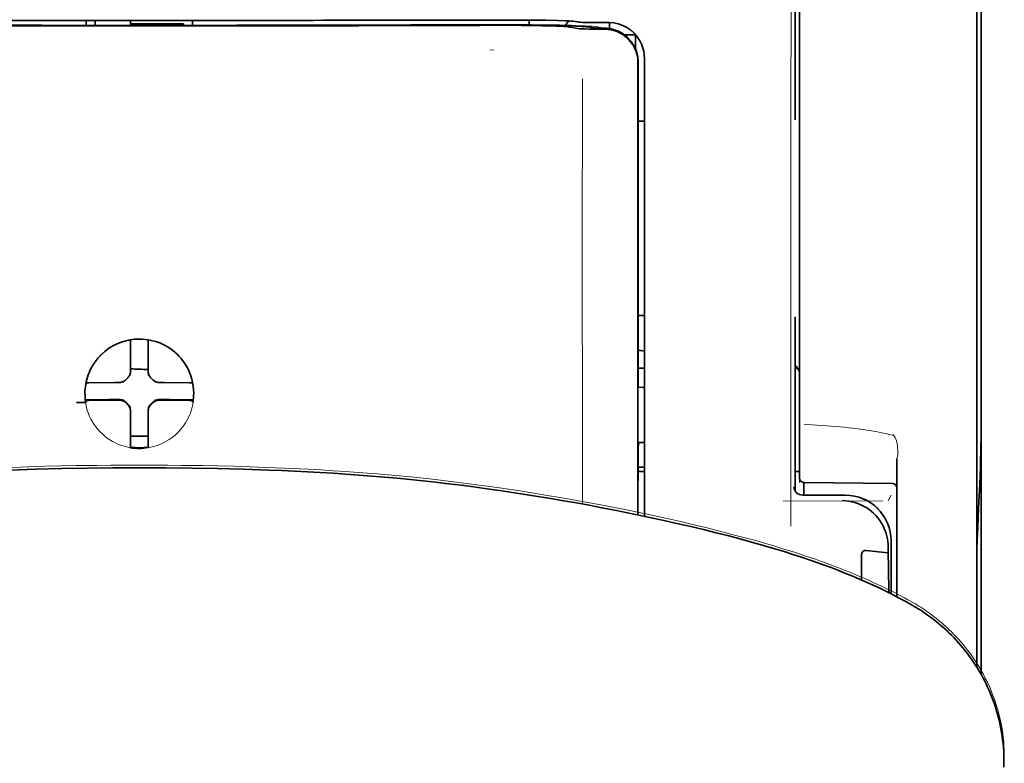
# Model space of a CAD drawing. Units: millimetres. Extents: x -3346 to 13264, y 2871 to 5410.
# Drawn here: x 5965 to 6020, y 4447 to 4489 of the extents above; entities that cross this region are included whole.
import ezdxf

# ---------------------------------------------------------------- set-up
doc = ezdxf.new("R2010")
doc.units = ezdxf.units.MM

msp = doc.modelspace()

# ---------------------------------------------------------------- linework, layer by layer
at = {"color": 5, "lineweight": 35}
msp.add_line((6019.082, 4509.694), (6019.082, 4452.435), dxfattribs=at)
at = {"color": 5, "lineweight": 35, "ltscale": 0.175238}
msp.add_line((6008.667, 4497.401), (6008.667, 4483.489), dxfattribs=at)
at = {"color": 5, "lineweight": 13, "ltscale": 0.175281}
msp.add_line((6008.669, 4497.405), (6008.669, 4483.489), dxfattribs=at)
at = {"color": 5, "lineweight": 13, "ltscale": 0.116107}
msp.add_line((6008.91, 4495.208), (6008.91, 4485.99), dxfattribs=at)
at = {"color": 5, "lineweight": 13, "ltscale": 0.116032}
msp.add_line((6018.834, 4485.985), (6018.834, 4495.197), dxfattribs=at)
at = {"color": 5, "lineweight": 35, "ltscale": 0.113173}
for p, q in [((6008.91, 4494.957), (6008.91, 4485.972)), ((6018.834, 4485.972), (6018.834, 4494.957))]:
    msp.add_line(p, q, dxfattribs=at)
at = {"color": 5, "lineweight": 35, "ltscale": 0.0375}
for p, q in [((5971.945, 4489.065), (5968.967, 4489.066)), ((5974.922, 4489.066), (5971.945, 4489.065)), ((5971.448, 4488.862), (5974.425, 4488.862))]:
    msp.add_line(p, q, dxfattribs=at)
at = {"color": 5, "lineweight": 35, "ltscale": 5e-05}
for p, q in [((5968.967, 4489.062), (5968.967, 4489.066)), ((5974.922, 4489.062), (5974.922, 4489.066))]:
    msp.add_line(p, q, dxfattribs=at)
at = {"color": 5, "lineweight": 13, "ltscale": 0.003574}
msp.add_line((5968.967, 4489.066), (5968.967, 4488.782), dxfattribs=at)
at = {"color": 5, "lineweight": 35, "ltscale": 0.002977}
for p, q in [((5969.464, 4488.836), (5969.464, 4489.072)), ((5971.448, 4488.836), (5971.448, 4489.072))]:
    msp.add_line(p, q, dxfattribs=at)
at = {"color": 5, "lineweight": 35, "ltscale": 0.002789}
msp.add_line((5991.844, 4489.085), (5991.623, 4489.084), dxfattribs=at)
at = {"color": 5, "lineweight": 13, "ltscale": 0.002798}
msp.add_line((5991.902, 4489.078), (5991.68, 4489.077), dxfattribs=at)
at = {"color": 5, "lineweight": 35, "ltscale": 0.003418}
msp.add_line((5993.777, 4488.808), (5993.777, 4489.079), dxfattribs=at)
at = {"color": 5, "lineweight": 35, "ltscale": 0.003523}
for p, q in [((5968.967, 4489.062), (5968.967, 4488.782)), ((5974.922, 4489.062), (5974.922, 4488.782))]:
    msp.add_line(p, q, dxfattribs=at)
at = {"color": 5, "lineweight": 35, "ltscale": 0.000682}
msp.add_line((5969.464, 4488.782), (5969.464, 4488.836), dxfattribs=at)
at = {"color": 5, "lineweight": 35, "ltscale": 0.001012}
msp.add_line((5974.425, 4488.782), (5974.425, 4488.862), dxfattribs=at)
at = {"color": 5, "lineweight": 13, "ltscale": 0.002407}
msp.add_line((5991.572, 4488.84), (5991.381, 4488.839), dxfattribs=at)
at = {"color": 5, "lineweight": 35, "ltscale": 0.002424}
msp.add_line((5991.701, 4488.815), (5991.509, 4488.814), dxfattribs=at)
at = {"color": 5, "lineweight": 35, "ltscale": 0.00235}
msp.add_line((5991.81, 4488.789), (5991.623, 4488.788), dxfattribs=at)
at = {"color": 5, "lineweight": 13, "ltscale": 0.003457}
msp.add_line((5996.324, 4488.98), (5996.052, 4489.013), dxfattribs=at)
at = {"color": 5, "lineweight": 35, "ltscale": 0.001631}
msp.add_line((5996.054, 4488.69), (5996.182, 4488.667), dxfattribs=at)
at = {"color": 5, "lineweight": 35, "ltscale": 0.005321}
msp.add_line((5996.182, 4488.667), (5996.599, 4488.598), dxfattribs=at)
at = {"color": 5, "lineweight": 35, "ltscale": 0.003425}
msp.add_line((5996.516, 4488.982), (5996.247, 4489.015), dxfattribs=at)
at = {"color": 5, "lineweight": 13, "ltscale": 0.00326}
msp.add_line((5996.582, 4488.951), (5996.325, 4488.98), dxfattribs=at)
at = {"color": 5, "lineweight": 35, "ltscale": 0.003236}
msp.add_line((5996.772, 4488.953), (5996.516, 4488.982), dxfattribs=at)
at = {"color": 5, "lineweight": 35, "ltscale": 0.000121}
msp.add_line((5997.211, 4488.68), (5997.202, 4488.682), dxfattribs=at)
at = {"color": 5, "lineweight": 35, "ltscale": 0.00044}
msp.add_line((5997.211, 4488.68), (5997.246, 4488.674), dxfattribs=at)
at = {"color": 5, "lineweight": 35, "ltscale": 0.002594}
msp.add_line((5997.449, 4488.64), (5997.246, 4488.674), dxfattribs=at)
at = {"color": 5, "lineweight": 35, "ltscale": 0.007565}
msp.add_line((5998.002, 4488.626), (5997.402, 4488.641), dxfattribs=at)
at = {"color": 5, "lineweight": 35, "ltscale": 0.007445}
msp.add_line((5998.243, 4488.94), (5997.652, 4488.939), dxfattribs=at)
at = {"color": 5, "lineweight": 13, "ltscale": 0.000118}
msp.add_line((5997.664, 4488.689), (5997.655, 4488.691), dxfattribs=at)
at = {"color": 5, "lineweight": 13, "ltscale": 0.00044}
msp.add_line((5997.664, 4488.689), (5997.698, 4488.683), dxfattribs=at)
at = {"color": 5, "lineweight": 35, "ltscale": 0.003936}
msp.add_line((5997.673, 4488.575), (5997.985, 4488.576), dxfattribs=at)
at = {"color": 5, "lineweight": 13, "ltscale": 0.007454}
msp.add_line((5998.275, 4488.935), (5997.683, 4488.934), dxfattribs=at)
at = {"color": 5, "lineweight": 13, "ltscale": 0.004133}
msp.add_line((5998.022, 4488.628), (5997.698, 4488.683), dxfattribs=at)
at = {"color": 5, "lineweight": 35, "ltscale": 0.003327}
msp.add_line((5998.266, 4488.604), (5998.266, 4488.868), dxfattribs=at)
at = {"color": 5, "lineweight": 35, "ltscale": 0.007811}
msp.add_line((5999.111, 4488.259), (5999.731, 4488.259), dxfattribs=at)
at = {"color": 5, "lineweight": 35, "ltscale": 0.009886}
msp.add_line((5999.731, 4488.259), (5999.731, 4487.474), dxfattribs=at)
at = {"color": 5, "lineweight": 13, "ltscale": 0.002759}
msp.add_line((5991.79, 4487.388), (5991.572, 4487.406), dxfattribs=at)
at = {"color": 5, "lineweight": 13, "ltscale": 0.015189}
msp.add_line((6000.227, 4485.78), (6000.227, 4486.985), dxfattribs=at)
at = {"color": 5, "lineweight": 35, "ltscale": 0.014848}
msp.add_line((6000.227, 4485.77), (6000.227, 4486.948), dxfattribs=at)
at = {"color": 5, "lineweight": 35, "ltscale": 0.011413}
msp.add_line((5999.868, 4486.683), (5999.867, 4485.777), dxfattribs=at)
at = {"color": 5, "lineweight": 35, "ltscale": 0.01284}
msp.add_line((5999.882, 4486.726), (5999.881, 4485.707), dxfattribs=at)
at = {"color": 5, "lineweight": 35, "ltscale": 0.307512}
msp.add_line((5999.854, 4461.364), (5999.867, 4485.777), dxfattribs=at)
at = {"color": 5, "lineweight": 13, "ltscale": 0.308525}
msp.add_line((6000.227, 4461.286), (6000.227, 4485.78), dxfattribs=at)
at = {"color": 5, "lineweight": 35, "ltscale": 0.308398}
msp.add_line((6000.227, 4461.286), (6000.227, 4485.77), dxfattribs=at)
at = {"color": 5, "lineweight": 13, "ltscale": 0.315721}
msp.add_line((6008.422, 4460.728), (6008.436, 4485.793), dxfattribs=at)
at = {"color": 5, "lineweight": 13, "ltscale": 0.242168}
msp.add_line((6008.91, 4485.99), (6008.91, 4466.765), dxfattribs=at)
at = {"color": 5, "lineweight": 35, "ltscale": 0.242167}
msp.add_line((6008.91, 4485.972), (6008.91, 4466.747), dxfattribs=at)
at = {"color": 5, "lineweight": 13, "ltscale": 0.417356}
msp.add_line((6018.834, 4452.852), (6018.834, 4485.986), dxfattribs=at)
at = {"color": 5, "lineweight": 35, "ltscale": 0.417191}
msp.add_line((6018.834, 4452.852), (6018.834, 4485.972), dxfattribs=at)
at = {"color": 5, "lineweight": 35, "ltscale": 0.216058}
msp.add_line((5999.872, 4468.554), (5999.881, 4485.707), dxfattribs=at)
at = {"color": 5, "lineweight": 35, "ltscale": 0.004371}
msp.add_line((5999.88, 4483.412), (6000.227, 4483.415), dxfattribs=at)
at = {"color": 5, "lineweight": 35, "ltscale": 0.004447}
msp.add_line((5999.874, 4472.532), (6000.227, 4472.529), dxfattribs=at)
at = {"color": 5, "lineweight": 35, "ltscale": 0.122784}
msp.add_line((6008.667, 4472.456), (6008.667, 4462.708), dxfattribs=at)
at = {"color": 5, "lineweight": 13, "ltscale": 0.12282}
msp.add_line((6008.669, 4472.456), (6008.669, 4462.705), dxfattribs=at)
at = {"color": 5, "lineweight": 35, "ltscale": 0.001196}
msp.add_line((5971.448, 4471.079), (5971.448, 4471.174), dxfattribs=at)
at = {"color": 5, "lineweight": 35, "ltscale": 0.017735}
for p, q in [((5971.448, 4469.671), (5971.448, 4471.079)), ((5972.441, 4469.671), (5972.441, 4471.079))]:
    msp.add_line(p, q, dxfattribs=at)
at = {"color": 5, "lineweight": 35, "ltscale": 0.001187}
msp.add_line((5972.441, 4471.079), (5972.441, 4471.174), dxfattribs=at)
at = {"color": 5, "lineweight": 13, "ltscale": 0.103719}
msp.add_line((5996.754, 4470.203), (5996.754, 4461.969), dxfattribs=at)
at = {"color": 5, "lineweight": 35, "ltscale": 0.003456}
for p, q in [((5971.448, 4469.397), (5971.448, 4469.671)), ((5972.441, 4469.397), (5972.441, 4469.671))]:
    msp.add_line(p, q, dxfattribs=at)
at = {"color": 5, "lineweight": 35, "ltscale": 0.004466}
msp.add_line((5999.873, 4469.573), (6000.227, 4469.573), dxfattribs=at)
at = {"color": 5, "lineweight": 35, "ltscale": 0.001709}
msp.add_line((6008.667, 4469.573), (6008.803, 4469.573), dxfattribs=at)
at = {"color": 5, "lineweight": 35, "ltscale": 0.001016}
msp.add_line((5968.978, 4468.751), (5968.942, 4468.679), dxfattribs=at)
at = {"color": 5, "lineweight": 35, "ltscale": 0.018046}
for p, q in [((5970.558, 4468.781), (5969.126, 4468.757)), ((5973.331, 4468.781), (5974.763, 4468.757)), ((5970.558, 4467.789), (5969.126, 4467.765)), ((5973.331, 4467.789), (5974.763, 4467.765))]:
    msp.add_line(p, q, dxfattribs=at)
at = {"color": 5, "lineweight": 35, "ltscale": 0.003486}
for p, q in [((5970.835, 4468.784), (5970.558, 4468.781)), ((5973.054, 4468.784), (5973.331, 4468.781)), ((5970.835, 4467.791), (5970.558, 4467.789)), ((5973.054, 4467.791), (5973.331, 4467.789))]:
    msp.add_line(p, q, dxfattribs=at)
at = {"color": 5, "lineweight": 13, "ltscale": 0.000351}
for p, q in [((5971.057, 4468.784), (5971.057, 4468.812)), ((5971.448, 4469.175), (5971.448, 4469.203)), ((5972.441, 4469.175), (5972.441, 4469.203)), ((5972.832, 4468.784), (5972.832, 4468.812)), ((5971.057, 4467.791), (5971.057, 4467.819)), ((5972.832, 4467.791), (5972.832, 4467.819)), ((5971.448, 4467.4), (5971.448, 4467.428)), ((5972.441, 4467.4), (5972.441, 4467.428))]:
    msp.add_line(p, q, dxfattribs=at)
at = {"color": 5, "lineweight": 35, "ltscale": 0.000969}
msp.add_line((5974.911, 4468.751), (5974.945, 4468.682), dxfattribs=at)
at = {"color": 5, "lineweight": 35, "ltscale": 0.000842}
msp.add_line((5999.872, 4468.554), (5999.922, 4468.509), dxfattribs=at)
at = {"color": 5, "lineweight": 35, "ltscale": 0.002631}
msp.add_line((5999.922, 4468.509), (6000.131, 4468.508), dxfattribs=at)
at = {"color": 5, "lineweight": 35, "ltscale": 0.001217}
for p, q in [((6000.131, 4468.508), (6000.227, 4468.508)), ((6000.227, 4465.418), (6000.131, 4465.419))]:
    msp.add_line(p, q, dxfattribs=at)
at = {"color": 5, "lineweight": 35, "ltscale": 0.011968}
msp.add_line((5969.873, 4467.817), (5968.923, 4467.801), dxfattribs=at)
at = {"color": 5, "lineweight": 35, "ltscale": 0.000274}
msp.add_line((5968.94, 4467.684), (5968.93, 4467.665), dxfattribs=at)
at = {"color": 5, "lineweight": 35, "ltscale": 0.001324}
msp.add_line((5968.978, 4467.759), (5968.931, 4467.665), dxfattribs=at)
at = {"color": 5, "lineweight": 35, "ltscale": 0.004571}
for p, q in [((5970.236, 4467.819), (5969.873, 4467.817)), ((5973.653, 4467.819), (5974.016, 4467.817))]:
    msp.add_line(p, q, dxfattribs=at)
at = {"color": 5, "lineweight": 13, "ltscale": 0.000449}
for p, q in [((5970.024, 4467.819), (5970.014, 4467.853)), ((5973.875, 4467.853), (5973.865, 4467.819))]:
    msp.add_line(p, q, dxfattribs=at)
at = {"color": 5, "lineweight": 35, "ltscale": 0.007547}
for p, q in [((5970.236, 4467.819), (5970.835, 4467.819)), ((5973.054, 4467.819), (5973.653, 4467.819))]:
    msp.add_line(p, q, dxfattribs=at)
at = {"color": 5, "lineweight": 35, "ltscale": 0.011963}
msp.add_line((5974.016, 4467.817), (5974.966, 4467.801), dxfattribs=at)
at = {"color": 5, "lineweight": 35, "ltscale": 0.00105}
msp.add_line((5974.911, 4467.759), (5974.948, 4467.684), dxfattribs=at)
at = {"color": 5, "lineweight": 35, "ltscale": 0.000351}
for p, q in [((5971.448, 4467.178), (5971.448, 4467.206)), ((5972.441, 4467.178), (5972.441, 4467.206))]:
    msp.add_line(p, q, dxfattribs=at)
at = {"color": 5, "lineweight": 35, "ltscale": 0.003516}
for p, q in [((5971.448, 4467.178), (5971.448, 4466.899)), ((5972.441, 4467.178), (5972.441, 4466.899))]:
    msp.add_line(p, q, dxfattribs=at)
at = {"color": 5, "lineweight": 35, "ltscale": 0.018346}
for p, q in [((5971.448, 4466.899), (5971.448, 4465.443)), ((5972.441, 4466.899), (5972.441, 4465.443))]:
    msp.add_line(p, q, dxfattribs=at)
at = {"color": 5, "lineweight": 13, "ltscale": 0.006087}
msp.add_line((6008.91, 4466.765), (6008.91, 4466.281), dxfattribs=at)
at = {"color": 5, "lineweight": 35, "ltscale": 0.003059}
msp.add_line((6008.91, 4466.747), (6008.91, 4466.504), dxfattribs=at)
at = {"color": 5, "lineweight": 35, "ltscale": 0.011986}
msp.add_line((6008.91, 4466.504), (6008.91, 4465.552), dxfattribs=at)
at = {"color": 5, "lineweight": 13, "ltscale": 0.000442}
msp.add_line((5972.441, 4466.395), (5972.407, 4466.386), dxfattribs=at)
at = {"color": 5, "lineweight": 13, "ltscale": 0.009861}
msp.add_line((6008.91, 4466.281), (6008.91, 4465.499), dxfattribs=at)
at = {"color": 5, "lineweight": 35, "ltscale": 0.0125}
msp.add_line((5972.441, 4465.781), (5971.448, 4465.781), dxfattribs=at)
at = {"color": 5, "lineweight": 35, "ltscale": 0.001933}
for p, q in [((5971.448, 4465.443), (5971.448, 4465.289)), ((5972.441, 4465.443), (5972.441, 4465.289))]:
    msp.add_line(p, q, dxfattribs=at)
at = {"color": 5, "lineweight": 35, "ltscale": 0.003246}
msp.add_line((5999.922, 4465.411), (5999.87, 4465.158), dxfattribs=at)
at = {"color": 5, "lineweight": 35, "ltscale": 0.026895}
msp.add_line((6008.91, 4465.552), (6008.91, 4463.417), dxfattribs=at)
at = {"color": 5, "lineweight": 13, "ltscale": 0.0293}
msp.add_line((6008.91, 4463.172), (6008.91, 4465.499), dxfattribs=at)
at = {"color": 5, "lineweight": 13, "ltscale": 0.001736}
msp.add_line((6014.155, 4465.862), (6014.23, 4465.746), dxfattribs=at)
at = {"color": 5, "lineweight": 13, "ltscale": 0.000682}
msp.add_line((6014.33, 4465.558), (6014.344, 4465.506), dxfattribs=at)
at = {"color": 5, "lineweight": 35, "ltscale": 0.001926}
for p, q in [((5971.448, 4465.289), (5971.448, 4465.136)), ((5972.441, 4465.289), (5972.441, 4465.136))]:
    msp.add_line(p, q, dxfattribs=at)
at = {"color": 5, "lineweight": 35, "ltscale": 9.4e-05}
msp.add_line((5971.448, 4465.136), (5971.448, 4465.129), dxfattribs=at)
at = {"color": 5, "lineweight": 35, "ltscale": 9.3e-05}
msp.add_line((5972.441, 4465.136), (5972.441, 4465.129), dxfattribs=at)
at = {"color": 5, "lineweight": 35, "ltscale": 0.047829}
msp.add_line((5999.868, 4461.361), (5999.87, 4465.158), dxfattribs=at)
at = {"color": 5, "lineweight": 13, "ltscale": 0.097511}
msp.add_line((6014.368, 4456.772), (6014.368, 4464.513), dxfattribs=at)
at = {"color": 5, "lineweight": 35, "ltscale": 0.097276}
msp.add_line((6014.368, 4456.772), (6014.368, 4464.495), dxfattribs=at)
at = {"color": 5, "lineweight": 35, "ltscale": 0.000603}
for q in [(5971.897, 4464.004), (5971.992, 4464.004)]:
    msp.add_line((5971.945, 4464.004), q, dxfattribs=at)
at = {"color": 5, "lineweight": 13, "ltscale": 0.000505}
for p, q in [((5971.944, 4464.148), (5971.904, 4464.148)), ((5971.945, 4464.148), (5971.985, 4464.148))]:
    msp.add_line(p, q, dxfattribs=at)
at = {"color": 5, "lineweight": 35, "ltscale": 0.004503}
msp.add_line((6000.227, 4464.037), (5999.87, 4464.037), dxfattribs=at)
at = {"color": 5, "lineweight": 35, "ltscale": 0.004504}
msp.add_line((5999.87, 4463.802), (6000.227, 4463.802), dxfattribs=at)
at = {"color": 5, "lineweight": 35, "ltscale": 0.003066}
msp.add_line((6008.667, 4463.797), (6008.91, 4463.797), dxfattribs=at)
at = {"color": 5, "lineweight": 13, "ltscale": 0.003066}
msp.add_line((6008.667, 4463.797), (6008.91, 4463.797), dxfattribs=at)
at = {"color": 5, "lineweight": 35, "ltscale": 0.062557}
msp.add_line((6009.156, 4463.169), (6014.123, 4463.126), dxfattribs=at)
at = {"color": 5, "lineweight": 35, "ltscale": 0.008789}
msp.add_line((6009.159, 4463.169), (6009.159, 4462.471), dxfattribs=at)
at = {"color": 5, "lineweight": 13, "ltscale": 0.070408}
msp.add_line((6013.578, 4462.144), (6007.989, 4462.128), dxfattribs=at)
at = {"color": 5, "lineweight": 13, "ltscale": 0.029917}
msp.add_line((6011.465, 4462.475), (6009.09, 4462.475), dxfattribs=at)
at = {"color": 5, "lineweight": 35, "ltscale": 0.029915}
msp.add_line((6011.465, 4462.471), (6009.09, 4462.471), dxfattribs=at)
at = {"color": 5, "lineweight": 13, "ltscale": 0.004641}
msp.add_line((6014.045, 4462.471), (6013.88, 4462.142), dxfattribs=at)
at = {"color": 5, "lineweight": 35, "ltscale": 0.022115}
msp.add_line((6014.045, 4458.136), (6014.045, 4459.891), dxfattribs=at)
at = {"color": 5, "lineweight": 35, "ltscale": 0.015802}
msp.add_line((6012.632, 4459.371), (6013.88, 4459.246), dxfattribs=at)
at = {"color": 5, "lineweight": 35, "ltscale": 0.003979}
msp.add_line((6013.88, 4459.562), (6013.88, 4459.246), dxfattribs=at)
at = {"color": 5, "lineweight": 35, "ltscale": 0.017564}
msp.add_line((6012.384, 4459.112), (6012.384, 4457.718), dxfattribs=at)
at = {"color": 5, "lineweight": 35, "ltscale": 0.015102}
msp.add_line((6014.048, 4456.937), (6014.045, 4458.136), dxfattribs=at)
at = {"color": 5, "lineweight": 13, "ltscale": 0.014249}
msp.add_line((6014.05, 4457.008), (6014.047, 4458.139), dxfattribs=at)
at = {"color": 5, "lineweight": 35, "ltscale": 0.003319}
msp.add_line((6020.363, 4447.499), (6020.359, 4447.236), dxfattribs=at)
at = {"color": 5, "lineweight": 13}
for points in [[(6008.436, 4485.793), (6008.44, 4488.213), (6008.444, 4489.396), (6008.45, 4490.672), (6008.458, 4491.875), (6008.466, 4492.773), (6008.475, 4493.584), (6008.486, 4494.276), (6008.497, 4494.796), (6008.51, 4495.15)], [(5991.902, 4489.078), (5992.678, 4489.078), (5993.442, 4489.074), (5994.033, 4489.069), (5994.585, 4489.062), (5995.185, 4489.05), (5995.513, 4489.041)], [(5991.572, 4488.84), (5992.349, 4488.841), (5993.315, 4488.839), (5993.885, 4488.834), (5994.713, 4488.823), (5995.486, 4488.807), (5996.119, 4488.789), (5996.675, 4488.768), (5996.929, 4488.756), (5997.148, 4488.743), (5997.294, 4488.733), (5997.423, 4488.723), (5997.535, 4488.711), (5997.616, 4488.698), (5997.655, 4488.691)], [(5996.582, 4488.951), (5996.634, 4488.947), (5996.718, 4488.943), (5996.891, 4488.939), (5997.331, 4488.935), (5997.683, 4488.934)], [(6000.227, 4486.985), (6000.219, 4487.109), (6000.213, 4487.168), (6000.203, 4487.255), (6000.192, 4487.32), (6000.179, 4487.384), (6000.155, 4487.482), (6000.124, 4487.582), (6000.081, 4487.696), (6000.032, 4487.807), (5999.976, 4487.915), (5999.914, 4488.019), (5999.845, 4488.12), (5999.775, 4488.211), (5999.7, 4488.298), (5999.619, 4488.38), (5999.535, 4488.457), (5999.445, 4488.529), (5999.352, 4488.596), (5999.255, 4488.658), (5999.154, 4488.714), (5999.043, 4488.767), (5998.928, 4488.813), (5998.81, 4488.853), (5998.749, 4488.87), (5998.689, 4488.885), (5998.629, 4488.898), (5998.57, 4488.908), (5998.472, 4488.921), (5998.406, 4488.927), (5998.275, 4488.935)], [(5996.76, 4485.796), (5996.756, 4484.956), (5996.754, 4484.115), (5996.752, 4482.434), (5996.75, 4479.072), (5996.75, 4472.347)], [(5968.886, 4468.218), (5968.896, 4468.358), (5968.902, 4468.428), (5968.913, 4468.532), (5968.922, 4468.61), (5968.934, 4468.688), (5968.953, 4468.791), (5968.977, 4468.893), (5969.005, 4468.995), (5969.028, 4469.07), (5969.053, 4469.145), (5969.109, 4469.294), (5969.14, 4469.367), (5969.172, 4469.44), (5969.206, 4469.511), (5969.242, 4469.581), (5969.299, 4469.684), (5969.361, 4469.785), (5969.426, 4469.885), (5969.496, 4469.982), (5969.584, 4470.094), (5969.677, 4470.202), (5969.775, 4470.306), (5969.878, 4470.405), (5969.986, 4470.499), (5970.098, 4470.588), (5970.213, 4470.672), (5970.333, 4470.75), (5970.456, 4470.822), (5970.583, 4470.889), (5970.654, 4470.923), (5970.727, 4470.956), (5970.8, 4470.987), (5970.874, 4471.015), (5971.024, 4471.068), (5971.1, 4471.091), (5971.177, 4471.112), (5971.281, 4471.137), (5971.385, 4471.158), (5971.489, 4471.175), (5971.565, 4471.184), (5971.64, 4471.192), (5971.742, 4471.199), (5971.944, 4471.209)], [(5975.002, 4468.218), (5974.992, 4468.358), (5974.986, 4468.428), (5974.976, 4468.532), (5974.966, 4468.61), (5974.955, 4468.688), (5974.935, 4468.791), (5974.911, 4468.893), (5974.884, 4468.995), (5974.861, 4469.07), (5974.836, 4469.145), (5974.78, 4469.294), (5974.749, 4469.367), (5974.716, 4469.44), (5974.682, 4469.511), (5974.647, 4469.58), (5974.589, 4469.684), (5974.528, 4469.785), (5974.462, 4469.885), (5974.393, 4469.981), (5974.305, 4470.094), (5974.211, 4470.202), (5974.113, 4470.306), (5974.01, 4470.405), (5973.903, 4470.499), (5973.791, 4470.588), (5973.675, 4470.671), (5973.556, 4470.75), (5973.433, 4470.822), (5973.306, 4470.889), (5973.235, 4470.923), (5973.162, 4470.956), (5973.089, 4470.986), (5973.015, 4471.015), (5972.864, 4471.067), (5972.789, 4471.091), (5972.712, 4471.112), (5972.608, 4471.137), (5972.504, 4471.158), (5972.4, 4471.175), (5972.324, 4471.184), (5972.248, 4471.192), (5972.147, 4471.199), (5971.944, 4471.209)], [(5974.979, 4467.766), (5974.946, 4467.573), (5974.927, 4467.477), (5974.911, 4467.405), (5974.893, 4467.334), (5974.874, 4467.266), (5974.853, 4467.199), (5974.829, 4467.127), (5974.802, 4467.055), (5974.745, 4466.917), (5974.682, 4466.782), (5974.613, 4466.651), (5974.538, 4466.526), (5974.457, 4466.402), (5974.37, 4466.282), (5974.277, 4466.167), (5974.179, 4466.056), (5974.075, 4465.951), (5973.967, 4465.85), (5973.853, 4465.755), (5973.736, 4465.665), (5973.614, 4465.581), (5973.488, 4465.503), (5973.358, 4465.431), (5973.225, 4465.366), (5973.088, 4465.307), (5972.949, 4465.255), (5972.808, 4465.209), (5972.665, 4465.17), (5972.591, 4465.153), (5972.516, 4465.137), (5972.444, 4465.125), (5972.372, 4465.115), (5972.301, 4465.107), (5972.23, 4465.1), (5972.135, 4465.094), (5971.945, 4465.084)], [(6009.173, 4466.424), (6009.623, 4466.403), (6010.179, 4466.371), (6010.684, 4466.336), (6011.18, 4466.295), (6011.431, 4466.271), (6011.685, 4466.245), (6012.067, 4466.201), (6012.446, 4466.151), (6012.82, 4466.096), (6013.187, 4466.033), (6013.359, 4466.001), (6013.523, 4465.968), (6013.733, 4465.921), (6013.874, 4465.886), (6014.17, 4465.808)], [(6014.344, 4465.506), (6014.376, 4465.334), (6014.391, 4465.243), (6014.408, 4465.107), (6014.416, 4465.006), (6014.42, 4464.909), (6014.418, 4464.808), (6014.415, 4464.758), (6014.411, 4464.708), (6014.404, 4464.659), (6014.396, 4464.618), (6014.387, 4464.577), (6014.368, 4464.513)], [(5971.904, 4464.148), (5970.345, 4464.141), (5969.573, 4464.135), (5968.417, 4464.121), (5967.544, 4464.105), (5966.665, 4464.084), (5965.267, 4464.042), (5963.874, 4463.987)], [(5971.985, 4464.148), (5973.544, 4464.141), (5974.316, 4464.135), (5975.472, 4464.121), (5976.345, 4464.105), (5977.224, 4464.084), (5978.621, 4464.042), (5980.014, 4463.987), (5981.406, 4463.92), (5982.101, 4463.881), (5982.798, 4463.839), (5983.494, 4463.793), (5984.191, 4463.743), (5985.238, 4463.66), (5986.283, 4463.568), (5987.323, 4463.467), (5988.361, 4463.356), (5989.396, 4463.236), (5990.258, 4463.128), (5991.12, 4463.014), (5991.982, 4462.894), (5992.624, 4462.8), (5993.266, 4462.703), (5993.919, 4462.6), (5994.572, 4462.494), (5995.717, 4462.3), (5996.86, 4462.095), (5998.001, 4461.88), (5999.133, 4461.657), (6000.283, 4461.421), (6001.411, 4461.178), (6002.177, 4461.006), (6002.922, 4460.831), (6003.661, 4460.65), (6004.223, 4460.509), (6005.349, 4460.216), (6006.46, 4459.921)], [(6011.465, 4462.475), (6011.645, 4462.465), (6011.735, 4462.459), (6011.802, 4462.452), (6011.869, 4462.443), (6011.933, 4462.433), (6011.997, 4462.42), (6012.065, 4462.405), (6012.134, 4462.388), (6012.265, 4462.348), (6012.394, 4462.302), (6012.519, 4462.25), (6012.641, 4462.192), (6012.76, 4462.127), (6012.876, 4462.056), (6012.987, 4461.979), (6013.095, 4461.896), (6013.198, 4461.807), (6013.296, 4461.714), (6013.389, 4461.615), (6013.477, 4461.511), (6013.56, 4461.403), (6013.637, 4461.291), (6013.707, 4461.175), (6013.771, 4461.055), (6013.828, 4460.933), (6013.88, 4460.807), (6013.925, 4460.678), (6013.963, 4460.548), (6013.98, 4460.48), (6013.995, 4460.412), (6014.007, 4460.347), (6014.017, 4460.282), (6014.032, 4460.153), (6014.038, 4460.067), (6014.047, 4459.895)], [(6006.46, 4459.921), (6007.092, 4459.74), (6007.426, 4459.641), (6007.929, 4459.489), (6008.292, 4459.376), (6008.639, 4459.265), (6009.22, 4459.075), (6009.513, 4458.975), (6009.806, 4458.874), (6010.083, 4458.776), (6010.362, 4458.675), (6010.789, 4458.516)], [(6010.789, 4458.516), (6011.21, 4458.355), (6011.413, 4458.275), (6011.73, 4458.148), (6012.192, 4457.956), (6012.656, 4457.755), (6012.889, 4457.651), (6013.121, 4457.545), (6013.468, 4457.383), (6013.81, 4457.218), (6014.148, 4457.049), (6014.482, 4456.877), (6014.784, 4456.717), (6014.975, 4456.613), (6015.369, 4456.392)], [(6016.235, 4455.82), (6016.462, 4455.645), (6016.577, 4455.555), (6016.748, 4455.418), (6016.874, 4455.314), (6016.995, 4455.21), (6017.097, 4455.119), (6017.198, 4455.027), (6017.3, 4454.931), (6017.401, 4454.832), (6017.598, 4454.633), (6017.791, 4454.427), (6017.977, 4454.217), (6018.156, 4454.004), (6018.327, 4453.789), (6018.487, 4453.576), (6018.641, 4453.359), (6018.788, 4453.139), (6018.93, 4452.915), (6019.066, 4452.687), (6019.195, 4452.456), (6019.318, 4452.222), (6019.435, 4451.984), (6019.546, 4451.743), (6019.65, 4451.498), (6019.747, 4451.251), (6019.812, 4451.076), (6019.873, 4450.9), (6019.93, 4450.724), (6019.97, 4450.591), (6020.009, 4450.459), (6020.08, 4450.192), (6020.145, 4449.923), (6020.202, 4449.65), (6020.252, 4449.374), (6020.289, 4449.135), (6020.321, 4448.891), (6020.345, 4448.646), (6020.362, 4448.405), (6020.37, 4448.245), (6020.375, 4448.085), (6020.379, 4447.872), (6020.38, 4447.73), (6020.381, 4447.446)]]:
    msp.add_lwpolyline(points, dxfattribs=at)
at = {"color": 5, "lineweight": 35}
for points in [[(5991.844, 4489.085), (5992.937, 4489.084), (5993.907, 4489.078), (5994.711, 4489.068), (5995.359, 4489.055), (5995.754, 4489.043)], [(5991.701, 4488.815), (5992.734, 4488.815), (5993.723, 4488.809), (5994.631, 4488.796), (5995.341, 4488.781), (5995.914, 4488.764), (5996.38, 4488.746), (5996.711, 4488.729), (5996.94, 4488.712), (5997.066, 4488.7), (5997.176, 4488.686), (5997.202, 4488.682)], [(5996.054, 4488.69), (5996.004, 4488.697), (5995.937, 4488.705), (5995.759, 4488.719), (5995.522, 4488.732), (5995.309, 4488.742), (5995.065, 4488.751), (5994.483, 4488.767), (5993.946, 4488.777), (5993.334, 4488.785), (5992.654, 4488.789), (5991.81, 4488.789)], [(5997.673, 4488.575), (5997.349, 4488.576), (5997.136, 4488.578), (5996.868, 4488.583), (5996.681, 4488.591), (5996.63, 4488.594), (5996.599, 4488.598)], [(5996.772, 4488.953), (5996.825, 4488.949), (5996.945, 4488.945), (5997.213, 4488.941), (5997.652, 4488.939)], [(5997.985, 4488.576), (5998.106, 4488.572), (5998.226, 4488.561), (5998.345, 4488.542), (5998.463, 4488.515), (5998.579, 4488.481), (5998.693, 4488.439), (5998.803, 4488.39), (5998.91, 4488.334), (5999.013, 4488.272), (5999.112, 4488.203), (5999.205, 4488.128), (5999.293, 4488.047), (5999.376, 4487.962), (5999.453, 4487.871), (5999.525, 4487.776), (5999.59, 4487.677), (5999.648, 4487.574), (5999.7, 4487.468), (5999.745, 4487.359), (5999.783, 4487.248), (5999.814, 4487.137), (5999.838, 4487.025), (5999.855, 4486.912), (5999.865, 4486.798), (5999.868, 4486.683)], [(5971.283, 4469.027), (5971.306, 4469.049), (5971.327, 4469.072), (5971.347, 4469.096), (5971.365, 4469.122), (5971.382, 4469.149), (5971.396, 4469.176), (5971.41, 4469.205), (5971.421, 4469.234), (5971.436, 4469.287)], [(5972.453, 4469.287), (5972.461, 4469.257), (5972.471, 4469.227), (5972.482, 4469.198), (5972.496, 4469.17), (5972.511, 4469.142), (5972.528, 4469.116), (5972.547, 4469.09), (5972.567, 4469.066), (5972.606, 4469.027)], [(5970.945, 4468.796), (5970.975, 4468.804), (5971.005, 4468.814), (5971.034, 4468.826), (5971.063, 4468.839), (5971.09, 4468.854), (5971.116, 4468.871), (5971.142, 4468.89), (5971.166, 4468.91), (5971.205, 4468.949)], [(5971.283, 4469.027), (5971.243, 4468.989), (5971.205, 4468.949)], [(5972.684, 4468.949), (5972.646, 4468.989), (5972.606, 4469.027)], [(5972.684, 4468.949), (5972.706, 4468.926), (5972.729, 4468.905), (5972.753, 4468.885), (5972.779, 4468.867), (5972.806, 4468.851), (5972.833, 4468.836), (5972.862, 4468.823), (5972.891, 4468.811), (5972.944, 4468.796)], [(5968.93, 4467.665), (5968.93, 4467.665), (5968.929, 4467.665), (5968.923, 4467.664), (5968.873, 4467.661), (5968.652, 4467.657), (5968.432, 4467.656)], [(5968.931, 4467.665), (5968.931, 4467.665), (5968.93, 4467.665), (5968.924, 4467.664), (5968.874, 4467.661), (5968.653, 4467.657), (5968.432, 4467.656)], [(5971.205, 4467.654), (5971.183, 4467.677), (5971.16, 4467.698), (5971.136, 4467.718), (5971.11, 4467.736), (5971.083, 4467.753), (5971.056, 4467.767), (5971.027, 4467.781), (5970.998, 4467.792), (5970.968, 4467.801), (5970.937, 4467.809), (5970.907, 4467.814), (5970.875, 4467.818), (5970.835, 4467.819)], [(5971.205, 4467.626), (5971.183, 4467.649), (5971.16, 4467.67), (5971.136, 4467.69), (5971.11, 4467.708), (5971.083, 4467.725), (5971.056, 4467.74), (5971.027, 4467.753), (5970.998, 4467.764), (5970.945, 4467.779)], [(5971.205, 4467.654), (5971.243, 4467.614), (5971.283, 4467.576)], [(5971.205, 4467.626), (5971.243, 4467.586), (5971.283, 4467.548)], [(5971.448, 4467.206), (5971.447, 4467.237), (5971.444, 4467.269), (5971.439, 4467.3), (5971.432, 4467.33), (5971.424, 4467.361), (5971.413, 4467.39), (5971.4, 4467.419), (5971.386, 4467.447), (5971.37, 4467.474), (5971.352, 4467.5), (5971.333, 4467.524), (5971.312, 4467.548), (5971.283, 4467.576)], [(5972.606, 4467.576), (5972.583, 4467.554), (5972.562, 4467.531), (5972.542, 4467.507), (5972.524, 4467.481), (5972.507, 4467.455), (5972.493, 4467.427), (5972.479, 4467.398), (5972.468, 4467.369), (5972.459, 4467.339), (5972.451, 4467.308), (5972.446, 4467.278), (5972.442, 4467.246), (5972.441, 4467.206)], [(5972.606, 4467.576), (5972.646, 4467.614), (5972.684, 4467.654)], [(5972.606, 4467.548), (5972.646, 4467.586), (5972.684, 4467.626)], [(5973.054, 4467.819), (5973.023, 4467.818), (5972.991, 4467.815), (5972.96, 4467.81), (5972.93, 4467.803), (5972.9, 4467.795), (5972.87, 4467.784), (5972.841, 4467.771), (5972.813, 4467.757), (5972.786, 4467.741), (5972.76, 4467.723), (5972.736, 4467.704), (5972.712, 4467.683), (5972.684, 4467.654)], [(5972.944, 4467.779), (5972.914, 4467.771), (5972.884, 4467.761), (5972.855, 4467.75), (5972.826, 4467.736), (5972.799, 4467.721), (5972.773, 4467.704), (5972.747, 4467.685), (5972.723, 4467.665), (5972.684, 4467.626)], [(5971.436, 4467.288), (5971.428, 4467.319), (5971.418, 4467.348), (5971.407, 4467.378), (5971.393, 4467.406), (5971.378, 4467.433), (5971.361, 4467.46), (5971.342, 4467.485), (5971.322, 4467.509), (5971.283, 4467.548)], [(5972.606, 4467.548), (5972.583, 4467.526), (5972.562, 4467.503), (5972.542, 4467.479), (5972.524, 4467.454), (5972.507, 4467.427), (5972.493, 4467.399), (5972.479, 4467.371), (5972.468, 4467.341), (5972.453, 4467.288)], [(6018.834, 4459.496), (6018.895, 4460.708), (6018.944, 4461.732), (6018.99, 4462.763), (6019.004, 4463.086), (6019.04, 4464.046), (6019.054, 4464.457), (6019.066, 4464.868), (6019.075, 4465.283), (6019.08, 4465.625), (6019.082, 4465.97)], [(6000.131, 4465.419), (6000.056, 4465.418), (5999.986, 4465.417), (5999.934, 4465.414), (5999.923, 4465.412), (5999.922, 4465.411), (5999.922, 4465.411), (5999.922, 4465.411), (5999.922, 4465.411)], [(5971.897, 4464.004), (5970.457, 4464), (5969.018, 4463.986), (5967.579, 4463.961), (5966.141, 4463.925), (5964.703, 4463.877)], [(5971.992, 4464.004), (5973.434, 4464), (5974.876, 4463.986), (5976.316, 4463.961), (5977.757, 4463.925), (5979.196, 4463.876), (5979.916, 4463.847), (5980.636, 4463.815), (5981.355, 4463.779), (5982.074, 4463.739), (5982.793, 4463.695), (5983.512, 4463.648), (5984.231, 4463.596), (5984.949, 4463.54), (5985.668, 4463.479), (5986.385, 4463.414), (5987.103, 4463.345), (5987.82, 4463.271), (5988.536, 4463.192), (5989.252, 4463.109), (5989.968, 4463.021), (5990.684, 4462.928), (5991.4, 4462.831), (5992.116, 4462.73), (5992.833, 4462.624), (5993.549, 4462.514), (5994.267, 4462.399), (5994.983, 4462.28), (5995.7, 4462.157), (5996.417, 4462.03), (5997.133, 4461.899), (5997.849, 4461.764), (5998.565, 4461.625), (5999.279, 4461.482), (5999.993, 4461.335), (6000.705, 4461.184), (6001.416, 4461.029), (6002.126, 4460.869), (6002.834, 4460.705), (6003.541, 4460.536), (6004.246, 4460.362), (6004.949, 4460.182), (6005.651, 4459.997), (6006.35, 4459.804)], [(6006.35, 4459.804), (6006.9, 4459.648), (6007.448, 4459.487), (6007.993, 4459.321), (6008.537, 4459.15), (6009.077, 4458.974), (6009.614, 4458.791), (6010.147, 4458.603), (6010.677, 4458.408)], [(6012.384, 4459.112), (6012.386, 4459.153), (6012.394, 4459.193), (6012.408, 4459.231), (6012.426, 4459.267), (6012.451, 4459.3), (6012.48, 4459.327), (6012.515, 4459.349), (6012.533, 4459.358), (6012.552, 4459.364), (6012.592, 4459.372), (6012.632, 4459.371)], [(6010.677, 4458.408), (6011.068, 4458.258), (6011.458, 4458.105), (6011.846, 4457.947), (6012.232, 4457.784), (6012.615, 4457.617), (6012.997, 4457.444), (6013.376, 4457.267), (6013.752, 4457.085), (6014.126, 4456.897), (6014.497, 4456.704), (6014.864, 4456.506), (6015.229, 4456.302)], [(6016.089, 4455.753), (6016.245, 4455.639), (6016.399, 4455.523), (6016.551, 4455.403), (6016.701, 4455.281), (6016.849, 4455.156), (6016.994, 4455.028), (6017.138, 4454.897), (6017.279, 4454.763), (6017.418, 4454.627), (6017.554, 4454.488), (6017.688, 4454.346), (6017.82, 4454.201), (6017.949, 4454.054), (6018.075, 4453.904), (6018.198, 4453.751), (6018.319, 4453.595), (6018.437, 4453.437), (6018.552, 4453.277), (6018.664, 4453.113), (6018.773, 4452.948), (6018.879, 4452.779), (6018.982, 4452.609), (6019.082, 4452.435), (6019.178, 4452.26), (6019.272, 4452.082), (6019.361, 4451.902), (6019.448, 4451.719), (6019.531, 4451.534), (6019.61, 4451.347), (6019.686, 4451.159), (6019.757, 4450.969), (6019.825, 4450.777), (6019.889, 4450.584), (6019.949, 4450.389), (6020.006, 4450.191), (6020.058, 4449.992), (6020.107, 4449.79), (6020.151, 4449.587), (6020.192, 4449.383), (6020.228, 4449.177), (6020.26, 4448.97), (6020.288, 4448.762), (6020.311, 4448.553), (6020.331, 4448.344), (6020.345, 4448.133), (6020.356, 4447.922), (6020.362, 4447.711), (6020.363, 4447.499)]]:
    msp.add_lwpolyline(points, dxfattribs=at)
for centre, radius, start, end in [((5971.234, 12386.059), 7896.997, 269.862383, 269.98355), ((5972.657, 12383.4), 7894.338, 270.016445, 270.137639), ((5971.534, 10253.494), 5764.738, 269.808479, 270.004068), ((5971.472, 10130.85), 5642.069, 269.806102, 270.004806), ((5972.356, 10253.201), 5764.445, 269.995899, 270.191516), ((5972.417, 10131.137), 5642.356, 269.995216, 270.193866), ((5995.599, 4481.582), 7.462, 85.0224, 88.8092), ((5996.25, 4488.591), 0.486, 115.4833, 158.6803), ((5997.965, 4486.603), 2.023, 75.3769, 88.9527), ((5998.243, 4486.962), 1.979, 29.0022, 90.0147), ((5998.762, 4488.868), 0.496, 171.6399, 180), ((5997.992, 4486.735), 1.89, 359.7289, 75.1552), ((5998.227, 4486.948), 2, 0.0019, 29.115), ((5971.945, 4468.165), 3.05, 90.0103, 135.1826), ((5971.943, 4468.164), 3.05, 39.8182, 89.9778), ((6001.716, 4480.348), 9.924, 259.2993, 261.373), ((5971.952, 4468.157), 3.06, 135.1657, 149.9619), ((5971.936, 4468.156), 3.061, 30.0396, 39.8419), ((5971.956, 4468.173), 3.055, 150.1524, 170.4677), ((5970.953, 4469.397), 0.495, 347.1948, 359.9891), ((5974.783, 4559.228), 89.749, 267.87092, 268.50421), ((5972.936, 4469.397), 0.495, 180.0109, 192.8052), ((5971.932, 4468.173), 3.056, 0.0656, 29.8402), ((6007.174, 4468.44), 1.985, 28.9554, 41.2017), ((5971.958, 4468.173), 3.058, 170.465, 179.9298), ((5969.102, 4467.253), 1.503, 89.0873, 94.7133), ((5970.834, 4469.287), 0.503, 270.168, 282.7835), ((5973.055, 4469.287), 0.503, 257.2165, 269.832), ((5974.787, 4467.253), 1.503, 85.2867, 90.9127), ((5971.959, 4468.172), 3.058, 179.9295, 189.1829), ((5971.93, 4468.172), 3.058, 350.8171, 0.0705), ((5969.102, 4466.261), 1.503, 89.0873, 94.7133), ((5970.836, 4467.302), 0.489, 77.1992, 90.1681), ((5973.053, 4467.302), 0.489, 89.8319, 102.8008), ((5974.787, 4466.261), 1.503, 85.2867, 90.9127), ((5970.952, 4467.178), 0.497, 359.9892, 12.7867), ((5972.937, 4467.178), 0.497, 167.2133, 180.0108), ((5971.944, 4468.157), 3.036, 260.5983, 270.0037), ((5971.944, 4468.132), 3.044, 260.6235, 279.3852), ((5971.944, 4468.157), 3.036, 270.004, 279.4095), ((6009.159, 4463.417), 0.248, 180, 269.5), ((6009.09, 4462.967), 0.496, 183.7135, 270.0324), ((6014.12, 4462.878), 0.248, 0, 89.5), ((6011.271, 4459.554), 2.609, 27.1874, 89.1492), ((6011.465, 4459.891), 2.58, 0.0058, 90.0058), ((6011.305, 4459.564), 2.575, 359.9572, 27.3322), ((6178.63, 4461.301), 164.763, 180.71454, 181.49585), ((6010.299, 4447.644), 9.963, 54.4734, 60.3454)]:
    msp.add_arc(centre, radius, start, end, dxfattribs=at)
at = {"color": 5, "lineweight": 13}
for centre, radius, start, end in [((5971.42, 9568.303), 5079.499, 269.786677, 270.005899), ((5972.476, 9564.489), 5075.685, 269.993987, 270.2134), ((5995.325, 4479.881), 9.161, 85.4516, 88.8249), ((6372.442, 4472.036), 375.692, 179.95243, 180.27943), ((5971.958, 4468.145), 3.072, 178.6262, 188.3399), ((5971.931, 4468.145), 3.072, 351.3201, 1.3738), ((5971.949, 4468.146), 3.062, 187.743, 240.6637), ((5971.945, 4468.139), 3.055, 240.659, 261.7848), ((6013.86, 4465.431), 0.487, 15.2077, 40.4767), ((5971.945, 4468.142), 3.078, 260.4992, 269.999), ((6010.301, 4447.778), 9.994, 53.5773, 59.5315)]:
    msp.add_arc(centre, radius, start, end, dxfattribs=at)

doc.saveas('drawing.dxf')
